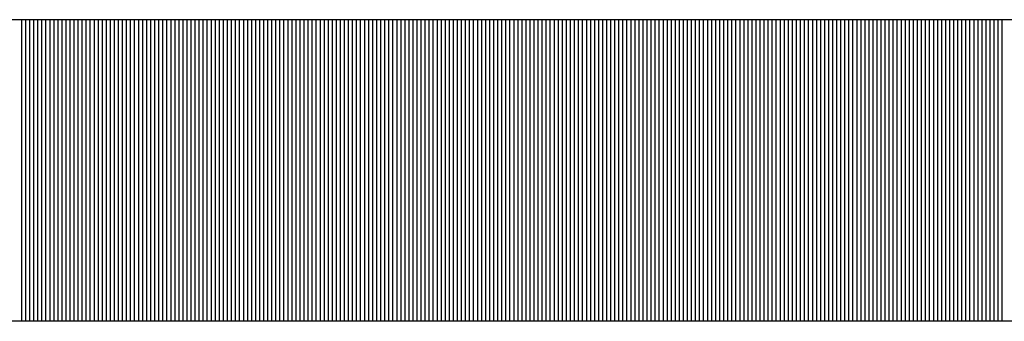
# Model space of a CAD drawing. Extents: x 1204214 to 1295461, y -1181875 to -1116337.
# Drawn here: x 1251715 to 1252846, y -1153950 to -1153603 of the extents above; entities that cross this region are included whole.
import ezdxf

# ---------------------------------------------------------------- set-up
doc = ezdxf.new("R2010")
doc.units = 0
doc.layers.get('0').update_dxf_attribs({"linetype": 'CONTINUOUS'})

msp = doc.modelspace()

# ---------------------------------------------------------------- linework, layer by layer
at = {"color": 7}
for p, q in [((1260302.2, -1153603.3), (1249103.6, -1153603.3)), ((1260302.2, -1153949.7), (1249103.6, -1153949.7))]:
    msp.add_line(p, q, dxfattribs=at)
at = {"color": 7, "linetype": 'Continuous'}
for p, q in [((1251717.1, -1153949.7), (1251717.1, -1153603.3)), ((1251721.7, -1153949.7), (1251721.7, -1153603.3)), ((1251726.4, -1153949.7), (1251726.4, -1153603.3)), ((1251731, -1153949.7), (1251731, -1153603.3)), ((1251735.6, -1153949.7), (1251735.6, -1153603.3)), ((1251740.3, -1153949.7), (1251740.3, -1153603.3)), ((1251744.9, -1153949.7), (1251744.9, -1153603.3)), ((1251749.6, -1153949.7), (1251749.6, -1153603.3)), ((1251754.2, -1153949.7), (1251754.2, -1153603.3)), ((1251758.8, -1153949.7), (1251758.8, -1153603.3)), ((1251763.5, -1153949.7), (1251763.5, -1153603.3)), ((1251768.1, -1153949.7), (1251768.1, -1153603.3)), ((1251772.7, -1153949.7), (1251772.7, -1153603.3)), ((1251777.4, -1153949.7), (1251777.4, -1153603.3)), ((1251782, -1153949.7), (1251782, -1153603.3)), ((1251786.7, -1153949.7), (1251786.7, -1153603.3)), ((1251791.3, -1153949.7), (1251791.3, -1153603.3)), ((1251795.9, -1153949.7), (1251795.9, -1153603.3)), ((1251800.6, -1153949.7), (1251800.6, -1153603.3)), ((1251805.2, -1153949.7), (1251805.2, -1153603.3)), ((1251809.8, -1153949.7), (1251809.8, -1153603.3)), ((1251814.5, -1153949.7), (1251814.5, -1153603.3)), ((1251819.1, -1153949.7), (1251819.1, -1153603.3)), ((1251823.8, -1153949.7), (1251823.8, -1153603.3)), ((1251828.4, -1153949.7), (1251828.4, -1153603.3)), ((1251833, -1153949.7), (1251833, -1153603.3)), ((1251837.7, -1153949.7), (1251837.7, -1153603.3)), ((1251842.3, -1153949.7), (1251842.3, -1153603.3)), ((1251846.9, -1153949.7), (1251846.9, -1153603.3)), ((1251851.6, -1153949.7), (1251851.6, -1153603.3)), ((1251856.2, -1153949.7), (1251856.2, -1153603.3)), ((1251860.9, -1153949.7), (1251860.9, -1153603.3)), ((1251865.5, -1153949.7), (1251865.5, -1153603.3)), ((1251870.1, -1153949.7), (1251870.1, -1153603.3)), ((1251874.8, -1153949.7), (1251874.8, -1153603.3)), ((1251879.4, -1153949.7), (1251879.4, -1153603.3)), ((1251884, -1153949.7), (1251884, -1153603.3)), ((1251888.7, -1153949.7), (1251888.7, -1153603.3)), ((1251893.3, -1153949.7), (1251893.3, -1153603.3)), ((1251898, -1153949.7), (1251898, -1153603.3)), ((1251902.6, -1153949.7), (1251902.6, -1153603.3)), ((1251907.2, -1153949.7), (1251907.2, -1153603.3)), ((1251911.9, -1153949.7), (1251911.9, -1153603.3)), ((1251916.5, -1153949.7), (1251916.5, -1153603.3)), ((1251921.1, -1153949.7), (1251921.1, -1153603.3)), ((1251925.8, -1153949.7), (1251925.8, -1153603.3)), ((1251930.4, -1153949.7), (1251930.4, -1153603.3)), ((1251935.1, -1153949.7), (1251935.1, -1153603.3)), ((1251939.7, -1153949.7), (1251939.7, -1153603.3)), ((1251944.3, -1153949.7), (1251944.3, -1153603.3)), ((1251949, -1153949.7), (1251949, -1153603.3)), ((1251953.6, -1153949.7), (1251953.6, -1153603.3)), ((1251958.2, -1153949.7), (1251958.2, -1153603.3)), ((1251962.9, -1153949.7), (1251962.9, -1153603.3)), ((1251967.5, -1153949.7), (1251967.5, -1153603.3)), ((1251972.2, -1153949.7), (1251972.2, -1153603.3)), ((1251976.8, -1153949.7), (1251976.8, -1153603.3)), ((1251981.4, -1153949.7), (1251981.4, -1153603.3)), ((1251986.1, -1153949.7), (1251986.1, -1153603.3)), ((1251990.7, -1153949.7), (1251990.7, -1153603.3)), ((1251995.3, -1153949.7), (1251995.3, -1153603.3)), ((1252000, -1153949.7), (1252000, -1153603.3)), ((1252004.6, -1153949.7), (1252004.6, -1153603.3)), ((1252009.3, -1153949.7), (1252009.3, -1153603.3)), ((1252013.9, -1153949.7), (1252013.9, -1153603.3)), ((1252018.5, -1153949.7), (1252018.5, -1153603.3)), ((1252023.2, -1153949.7), (1252023.2, -1153603.3)), ((1252027.8, -1153949.7), (1252027.8, -1153603.3)), ((1252032.4, -1153949.7), (1252032.4, -1153603.3)), ((1252037.1, -1153949.7), (1252037.1, -1153603.3)), ((1252041.7, -1153949.7), (1252041.7, -1153603.3)), ((1252046.4, -1153949.7), (1252046.4, -1153603.3)), ((1252051, -1153949.7), (1252051, -1153603.3)), ((1252055.6, -1153949.7), (1252055.6, -1153603.3)), ((1252060.3, -1153949.7), (1252060.3, -1153603.3)), ((1252064.9, -1153949.7), (1252064.9, -1153603.3)), ((1252069.5, -1153949.7), (1252069.5, -1153603.3)), ((1252074.2, -1153949.7), (1252074.2, -1153603.3)), ((1252078.8, -1153949.7), (1252078.8, -1153603.3)), ((1252083.5, -1153949.7), (1252083.5, -1153603.3)), ((1252088.1, -1153949.7), (1252088.1, -1153603.3)), ((1252092.7, -1153949.7), (1252092.7, -1153603.3)), ((1252097.4, -1153949.7), (1252097.4, -1153603.3)), ((1252102, -1153949.7), (1252102, -1153603.3)), ((1252106.6, -1153949.7), (1252106.6, -1153603.3)), ((1252111.3, -1153949.7), (1252111.3, -1153603.3)), ((1252115.9, -1153949.7), (1252115.9, -1153603.3)), ((1252120.6, -1153949.7), (1252120.6, -1153603.3)), ((1252125.2, -1153949.7), (1252125.2, -1153603.3)), ((1252129.8, -1153949.7), (1252129.8, -1153603.3)), ((1252134.5, -1153949.7), (1252134.5, -1153603.3)), ((1252139.1, -1153949.7), (1252139.1, -1153603.3)), ((1252143.7, -1153949.7), (1252143.7, -1153603.3)), ((1252148.4, -1153949.7), (1252148.4, -1153603.3)), ((1252153, -1153949.7), (1252153, -1153603.3)), ((1252157.7, -1153949.7), (1252157.7, -1153603.3)), ((1252162.3, -1153949.7), (1252162.3, -1153603.3)), ((1252166.9, -1153949.7), (1252166.9, -1153603.3)), ((1252171.6, -1153949.7), (1252171.6, -1153603.3)), ((1252176.2, -1153949.7), (1252176.2, -1153603.3)), ((1252180.8, -1153949.7), (1252180.8, -1153603.3)), ((1252185.5, -1153949.7), (1252185.5, -1153603.3)), ((1252190.1, -1153949.7), (1252190.1, -1153603.3)), ((1252194.8, -1153949.7), (1252194.8, -1153603.3)), ((1252199.4, -1153949.7), (1252199.4, -1153603.3)), ((1252204, -1153949.7), (1252204, -1153603.3)), ((1252208.7, -1153949.7), (1252208.7, -1153603.3)), ((1252213.3, -1153949.7), (1252213.3, -1153603.3)), ((1252217.9, -1153949.7), (1252217.9, -1153603.3)), ((1252222.6, -1153949.7), (1252222.6, -1153603.3)), ((1252227.2, -1153949.7), (1252227.2, -1153603.3)), ((1252231.9, -1153949.7), (1252231.9, -1153603.3)), ((1252236.5, -1153949.7), (1252236.5, -1153603.3)), ((1252241.1, -1153949.7), (1252241.1, -1153603.3)), ((1252245.8, -1153949.7), (1252245.8, -1153603.3)), ((1252250.4, -1153949.7), (1252250.4, -1153603.3)), ((1252255, -1153949.7), (1252255, -1153603.3)), ((1252259.7, -1153949.7), (1252259.7, -1153603.3)), ((1252264.3, -1153949.7), (1252264.3, -1153603.3)), ((1252269, -1153949.7), (1252269, -1153603.3)), ((1252273.6, -1153949.7), (1252273.6, -1153603.3)), ((1252278.2, -1153949.7), (1252278.2, -1153603.3)), ((1252282.9, -1153949.7), (1252282.9, -1153603.3)), ((1252287.5, -1153949.7), (1252287.5, -1153603.3)), ((1252292.1, -1153949.7), (1252292.1, -1153603.3)), ((1252296.8, -1153949.7), (1252296.8, -1153603.3)), ((1252301.4, -1153949.7), (1252301.4, -1153603.3)), ((1252306.1, -1153949.7), (1252306.1, -1153603.3)), ((1252310.7, -1153949.7), (1252310.7, -1153603.3)), ((1252315.3, -1153949.7), (1252315.3, -1153603.3)), ((1252320, -1153949.7), (1252320, -1153603.3)), ((1252324.6, -1153949.7), (1252324.6, -1153603.3)), ((1252329.3, -1153949.7), (1252329.3, -1153603.3)), ((1252333.9, -1153949.7), (1252333.9, -1153603.3)), ((1252338.5, -1153949.7), (1252338.5, -1153603.3)), ((1252343.2, -1153949.7), (1252343.2, -1153603.3)), ((1252347.8, -1153949.7), (1252347.8, -1153603.3)), ((1252352.4, -1153949.7), (1252352.4, -1153603.3)), ((1252357.1, -1153949.7), (1252357.1, -1153603.3)), ((1252361.7, -1153949.7), (1252361.7, -1153603.3)), ((1252366.4, -1153949.7), (1252366.4, -1153603.3)), ((1252371, -1153949.7), (1252371, -1153603.3)), ((1252375.6, -1153949.7), (1252375.6, -1153603.3)), ((1252380.3, -1153949.7), (1252380.3, -1153603.3)), ((1252384.9, -1153949.7), (1252384.9, -1153603.3)), ((1252389.5, -1153949.7), (1252389.5, -1153603.3)), ((1252394.2, -1153949.7), (1252394.2, -1153603.3)), ((1252398.8, -1153949.7), (1252398.8, -1153603.3)), ((1252403.5, -1153949.7), (1252403.5, -1153603.3)), ((1252408.1, -1153949.7), (1252408.1, -1153603.3)), ((1252412.7, -1153949.7), (1252412.7, -1153603.3)), ((1252417.4, -1153949.7), (1252417.4, -1153603.3)), ((1252422, -1153949.7), (1252422, -1153603.3)), ((1252426.6, -1153949.7), (1252426.6, -1153603.3)), ((1252431.3, -1153949.7), (1252431.3, -1153603.3)), ((1252435.9, -1153949.7), (1252435.9, -1153603.3)), ((1252440.6, -1153949.7), (1252440.6, -1153603.3)), ((1252445.2, -1153949.7), (1252445.2, -1153603.3)), ((1252449.8, -1153949.7), (1252449.8, -1153603.3)), ((1252454.5, -1153949.7), (1252454.5, -1153603.3)), ((1252459.1, -1153949.7), (1252459.1, -1153603.3)), ((1252463.7, -1153949.7), (1252463.7, -1153603.3)), ((1252468.4, -1153949.7), (1252468.4, -1153603.3)), ((1252473, -1153949.7), (1252473, -1153603.3)), ((1252477.7, -1153949.7), (1252477.7, -1153603.3)), ((1252482.3, -1153949.7), (1252482.3, -1153603.3)), ((1252486.9, -1153949.7), (1252486.9, -1153603.3)), ((1252491.6, -1153949.7), (1252491.6, -1153603.3)), ((1252496.2, -1153949.7), (1252496.2, -1153603.3)), ((1252500.8, -1153949.7), (1252500.8, -1153603.3)), ((1252505.5, -1153949.7), (1252505.5, -1153603.3)), ((1252510.1, -1153949.7), (1252510.1, -1153603.3)), ((1252514.8, -1153949.7), (1252514.8, -1153603.3)), ((1252519.4, -1153949.7), (1252519.4, -1153603.3)), ((1252524, -1153949.7), (1252524, -1153603.3)), ((1252528.7, -1153949.7), (1252528.7, -1153603.3)), ((1252533.3, -1153949.7), (1252533.3, -1153603.3)), ((1252537.9, -1153949.7), (1252537.9, -1153603.3)), ((1252542.6, -1153949.7), (1252542.6, -1153603.3)), ((1252547.2, -1153949.7), (1252547.2, -1153603.3)), ((1252551.9, -1153949.7), (1252551.9, -1153603.3)), ((1252556.5, -1153949.7), (1252556.5, -1153603.3)), ((1252561.1, -1153949.7), (1252561.1, -1153603.3)), ((1252565.8, -1153949.7), (1252565.8, -1153603.3)), ((1252570.4, -1153949.7), (1252570.4, -1153603.3)), ((1252575, -1153949.7), (1252575, -1153603.3)), ((1252579.7, -1153949.7), (1252579.7, -1153603.3)), ((1252584.3, -1153949.7), (1252584.3, -1153603.3)), ((1252589, -1153949.7), (1252589, -1153603.3)), ((1252593.6, -1153949.7), (1252593.6, -1153603.3)), ((1252598.2, -1153949.7), (1252598.2, -1153603.3)), ((1252602.9, -1153949.7), (1252602.9, -1153603.3)), ((1252607.5, -1153949.7), (1252607.5, -1153603.3)), ((1252612.1, -1153949.7), (1252612.1, -1153603.3)), ((1252616.8, -1153949.7), (1252616.8, -1153603.3)), ((1252621.4, -1153949.7), (1252621.4, -1153603.3)), ((1252626.1, -1153949.7), (1252626.1, -1153603.3)), ((1252630.7, -1153949.7), (1252630.7, -1153603.3)), ((1252635.3, -1153949.7), (1252635.3, -1153603.3)), ((1252640, -1153949.7), (1252640, -1153603.3)), ((1252644.6, -1153949.7), (1252644.6, -1153603.3)), ((1252649.2, -1153949.7), (1252649.2, -1153603.3)), ((1252653.9, -1153949.7), (1252653.9, -1153603.3)), ((1252658.5, -1153949.7), (1252658.5, -1153603.3)), ((1252663.2, -1153949.7), (1252663.2, -1153603.3)), ((1252667.8, -1153949.7), (1252667.8, -1153603.3)), ((1252672.4, -1153949.7), (1252672.4, -1153603.3)), ((1252677.1, -1153949.7), (1252677.1, -1153603.3)), ((1252681.7, -1153949.7), (1252681.7, -1153603.3)), ((1252686.3, -1153949.7), (1252686.3, -1153603.3)), ((1252691, -1153949.7), (1252691, -1153603.3)), ((1252695.6, -1153949.7), (1252695.6, -1153603.3)), ((1252700.3, -1153949.7), (1252700.3, -1153603.3)), ((1252704.9, -1153949.7), (1252704.9, -1153603.3)), ((1252709.5, -1153949.7), (1252709.5, -1153603.3)), ((1252714.2, -1153949.7), (1252714.2, -1153603.3)), ((1252718.8, -1153949.7), (1252718.8, -1153603.3)), ((1252723.4, -1153949.7), (1252723.4, -1153603.3)), ((1252728.1, -1153949.7), (1252728.1, -1153603.3)), ((1252732.7, -1153949.7), (1252732.7, -1153603.3)), ((1252737.4, -1153949.7), (1252737.4, -1153603.3)), ((1252742, -1153949.7), (1252742, -1153603.3)), ((1252746.6, -1153949.7), (1252746.6, -1153603.3)), ((1252751.3, -1153949.7), (1252751.3, -1153603.3)), ((1252755.9, -1153949.7), (1252755.9, -1153603.3)), ((1252760.5, -1153949.7), (1252760.5, -1153603.3)), ((1252765.2, -1153949.7), (1252765.2, -1153603.3)), ((1252769.8, -1153949.7), (1252769.8, -1153603.3)), ((1252774.5, -1153949.7), (1252774.5, -1153603.3)), ((1252779.1, -1153949.7), (1252779.1, -1153603.3)), ((1252783.7, -1153949.7), (1252783.7, -1153603.3)), ((1252788.4, -1153949.7), (1252788.4, -1153603.3)), ((1252793, -1153949.7), (1252793, -1153603.3)), ((1252797.6, -1153949.7), (1252797.6, -1153603.3)), ((1252802.3, -1153949.7), (1252802.3, -1153603.3)), ((1252806.9, -1153949.7), (1252806.9, -1153603.3)), ((1252811.6, -1153949.7), (1252811.6, -1153603.3)), ((1252816.2, -1153949.7), (1252816.2, -1153603.3)), ((1252820.8, -1153949.7), (1252820.8, -1153603.3)), ((1252825.5, -1153949.7), (1252825.5, -1153603.3)), ((1252830.1, -1153949.7), (1252830.1, -1153603.3)), ((1252834.7, -1153949.7), (1252834.7, -1153603.3)), ((1252839.4, -1153949.7), (1252839.4, -1153603.3)), ((1252844, -1153949.7), (1252844, -1153603.3))]:
    msp.add_line(p, q, dxfattribs=at)

doc.saveas('drawing.dxf')
